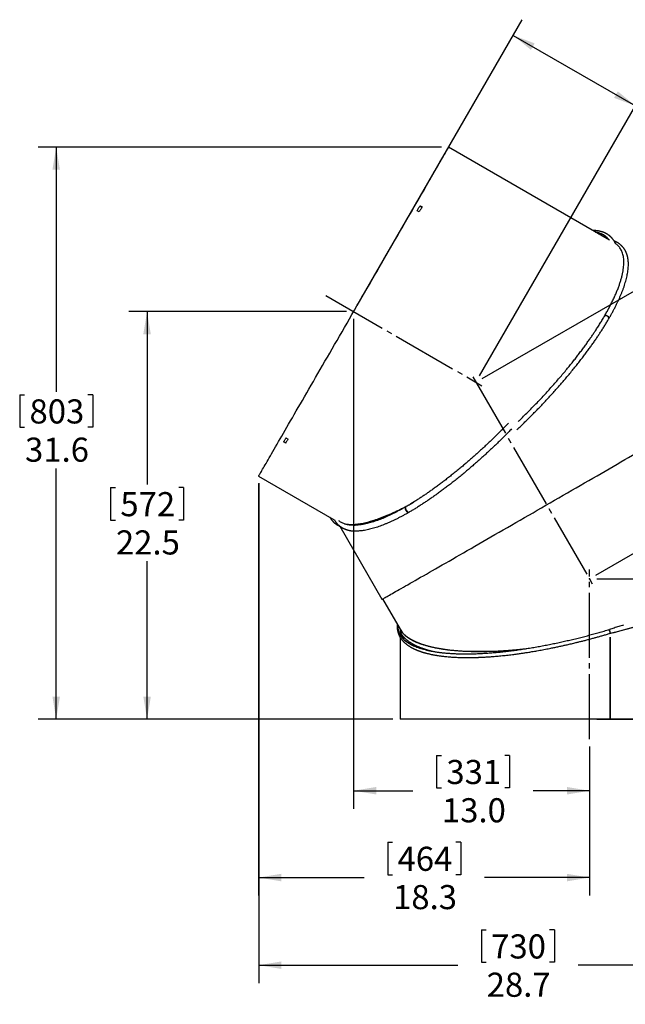
# Model space of a CAD drawing. Extents: x 1 to 203, y 0 to 2002336.
# Drawn here: x 103 to 128, y 33 to 73 of the extents above; entities that cross this region are included whole.
import ezdxf

# ---------------------------------------------------------------- set-up
doc = ezdxf.new("R2010")
doc.units = 0
doc.header["$LTSCALE"] = 6
doc.header["$MEASUREMENT"] = 0
doc.header["$PDSIZE"] = -1
doc.linetypes.add('SLD-CENTER', pattern=[0.75, 0.6, -0.05, 0.05, -0.05])
doc.linetypes.add('SLD-SOLID', pattern=[0])
doc.layers.get('0').update_dxf_attribs({"linetype": 'CONTINUOUS'})
doc.styles.add('SLDTEXTSTYLE1', font='GOTHIC.TTF', dxfattribs={"width": 0.913})
doc.dimstyles.new('SLDDIMSTYLE1', dxfattribs={"dimtxt": 1, "dimasz": 0.936, "dimexe": 0, "dimexo": 0.0625, "dimgap": 0.25, "dimtad": 0, "dimtih": 1, "dimtoh": 1, "dimdec": 1, "dimlfac": 1.333333, "dimrnd": 1e-09, "dimzin": 12, "dimtxsty": 'SLDTEXTSTYLE1', "dimsah": 1, "dimcen": 0.09, "dimazin": 3, "dimtfac": 1, "dimtdec": 1, "dimtofl": 0, "dimtmove": 0, "dimatfit": 3, "dimtolj": 1, "dimtzin": 12})
doc.dimstyles.new('SLDDIMSTYLE4', dxfattribs={"dimtxt": 1, "dimasz": 0.936, "dimexe": 0, "dimexo": 0.0625, "dimgap": 0.25, "dimtad": 0, "dimtih": 1, "dimtoh": 1, "dimdec": 1, "dimlfac": 1.333333, "dimrnd": 1e-09, "dimzin": 4, "dimtxsty": 'SLDTEXTSTYLE1', "dimsah": 1, "dimcen": 0.09, "dimazin": 3, "dimtfac": 1, "dimtdec": 1, "dimtofl": 0, "dimtmove": 0, "dimatfit": 3, "dimtolj": 1, "dimtzin": 12})

# ---------------------------------------------------------------- blocks, each defined once
blk = doc.blocks.new('*D23')
at = {"color": 7, "linetype": 'SLD-SOLID'}
for p, q in [((116.768, 61.49), (123.609, 73.34)), ((123.234, 72.69), (128.3, 69.765)), ((121.834, 58.565), (128.675, 70.415)), ((128.3, 69.765), (128.959, 69.384)), ((129.943, 69.411), (129.943, 68.062)), ((129.943, 69.411), (130.145, 69.411)), ((132.969, 69.411), (132.766, 69.411)), ((132.969, 69.411), (132.969, 68.062)), ((129.943, 68.062), (130.145, 68.062)), ((132.969, 68.062), (132.766, 68.062))]:
    blk.add_line(p, q, dxfattribs=at)
for points in [[(123.234, 72.69), (123.966, 72.087), (124.122, 72.357)], [(128.3, 69.765), (127.567, 70.368), (127.411, 70.098)]]:
    blk.add_solid(points, dxfattribs=at)
at = {"color": 7, "linetype": 'SLD-SOLID', "char_height": 1, "attachment_point": 1, "style": 'SLDTEXTSTYLE1'}
for s, insert in [('198', (130.348, 69.22)), ('7.8', (130.533, 67.633))]:
    blk.add_mtext(s, dxfattribs=dict(at, insert=insert))
blk = doc.blocks.new('*D24')
at = {"color": 7, "linetype": 'SLD-SOLID'}
for p, q in [((121.944, 58.456), (134.206, 65.535)), ((133.556, 65.16), (134.915, 62.806)), ((134.319, 62.687), (134.319, 61.338)), ((134.319, 62.687), (134.521, 62.687)), ((137.345, 62.687), (137.142, 62.687)), ((137.345, 62.687), (137.345, 61.338)), ((134.319, 61.338), (134.521, 61.338)), ((137.345, 61.338), (137.142, 61.338)), ((138.264, 57.006), (136.748, 59.632)), ((126.651, 50.301), (138.914, 57.381))]:
    blk.add_line(p, q, dxfattribs=at)
for points in [[(133.556, 65.16), (133.889, 64.272), (134.159, 64.428)], [(138.264, 57.006), (137.931, 57.894), (137.661, 57.738)]]:
    blk.add_solid(points, dxfattribs=at)
at = {"color": 7, "linetype": 'SLD-SOLID', "char_height": 1, "attachment_point": 1, "style": 'SLDTEXTSTYLE1'}
for s, insert in [('319', (134.724, 62.496)), ('12.6', (134.54, 60.909))]:
    blk.add_mtext(s, dxfattribs=dict(at, insert=insert))
blk = doc.blocks.new('*D25')
at = {"color": 7, "linetype": 'SLD-SOLID'}
for p, q in [((126.692, 50.151), (138.823, 50.151)), ((138.073, 50.151), (138.073, 44.335)), ((126.692, 44.335), (138.823, 44.335)), ((138.073, 41.9), (138.073, 44.335)), ((140.962, 43.369), (140.962, 42.019)), ((140.962, 43.369), (141.164, 43.369)), ((143.988, 43.369), (143.785, 43.369)), ((143.988, 43.369), (143.988, 42.019)), ((139.573, 41.9), (138.073, 41.9)), ((140.962, 42.019), (141.164, 42.019)), ((143.988, 42.019), (143.785, 42.019))]:
    blk.add_line(p, q, dxfattribs=at)
for points in [[(138.073, 50.151), (137.917, 49.215), (138.229, 49.215)], [(138.073, 44.335), (138.229, 45.271), (137.917, 45.271)]]:
    blk.add_solid(points, dxfattribs=at)
at = {"color": 7, "linetype": 'SLD-SOLID', "char_height": 1, "attachment_point": 1, "style": 'SLDTEXTSTYLE1'}
for s, insert in [('197', (141.367, 43.178)), ('7.8', (141.552, 41.59))]:
    blk.add_mtext(s, dxfattribs=dict(at, insert=insert))
blk = doc.blocks.new('*D26')
at = {"color": 7, "linetype": 'SLD-SOLID'}
for p, q in [((116.318, 61.231), (107.305, 61.231)), ((108.055, 61.231), (108.055, 54.058)), ((106.542, 53.939), (106.542, 52.59)), ((106.542, 53.939), (106.744, 53.939)), ((109.568, 53.939), (109.365, 53.939)), ((109.568, 53.939), (109.568, 52.59)), ((106.542, 52.59), (106.744, 52.59)), ((109.568, 52.59), (109.365, 52.59)), ((108.055, 44.335), (108.055, 50.883)), ((118.247, 44.335), (107.305, 44.335))]:
    blk.add_line(p, q, dxfattribs=at)
for points in [[(108.055, 61.231), (107.899, 60.295), (108.211, 60.295)], [(108.055, 44.335), (108.211, 45.271), (107.899, 45.271)]]:
    blk.add_solid(points, dxfattribs=at)
at = {"color": 7, "linetype": 'SLD-SOLID', "char_height": 1, "attachment_point": 1, "style": 'SLDTEXTSTYLE1'}
for s, insert in [('572', (106.947, 53.748)), ('22.5', (106.763, 52.161))]:
    blk.add_mtext(s, dxfattribs=dict(at, insert=insert))
blk = doc.blocks.new('*D27')
at = {"color": 7, "linetype": 'SLD-SOLID'}
for p, q in [((116.618, 60.931), (116.618, 40.613)), ((126.392, 43.202), (126.392, 40.613)), ((120.055, 42.831), (120.055, 41.482)), ((120.055, 42.831), (120.257, 42.831)), ((123.081, 42.831), (122.878, 42.831)), ((123.081, 42.831), (123.081, 41.482)), ((116.618, 41.363), (119.072, 41.363)), ((120.055, 41.482), (120.257, 41.482)), ((123.081, 41.482), (122.878, 41.482)), ((126.392, 41.363), (124.064, 41.363))]:
    blk.add_line(p, q, dxfattribs=at)
for points in [[(116.618, 41.363), (117.554, 41.207), (117.554, 41.519)], [(126.392, 41.363), (125.456, 41.519), (125.456, 41.207)]]:
    blk.add_solid(points, dxfattribs=at)
at = {"color": 7, "linetype": 'SLD-SOLID', "char_height": 1, "attachment_point": 1, "style": 'SLDTEXTSTYLE1'}
for s, insert in [('331', (120.46, 42.64)), ('13.0', (120.276, 41.053))]:
    blk.add_mtext(s, dxfattribs=dict(at, insert=insert))
blk = doc.blocks.new('*D28')
at = {"color": 7, "linetype": 'SLD-SOLID'}
for p, q in [((120.255, 68.051), (103.538, 68.051)), ((104.288, 68.051), (104.288, 57.904)), ((102.775, 57.785), (102.775, 56.436)), ((102.775, 57.785), (102.978, 57.785)), ((105.802, 57.785), (105.599, 57.785)), ((105.802, 57.785), (105.802, 56.436)), ((102.775, 56.436), (102.978, 56.436)), ((105.802, 56.436), (105.599, 56.436)), ((104.288, 44.335), (104.288, 54.729)), ((118.247, 44.335), (103.538, 44.335))]:
    blk.add_line(p, q, dxfattribs=at)
for points in [[(104.288, 68.051), (104.132, 67.115), (104.444, 67.115)], [(104.288, 44.335), (104.444, 45.271), (104.132, 45.271)]]:
    blk.add_solid(points, dxfattribs=at)
at = {"color": 7, "linetype": 'SLD-SOLID', "char_height": 1, "attachment_point": 1, "style": 'SLDTEXTSTYLE1'}
for s, insert in [('803', (103.181, 57.594)), ('31.6', (102.996, 56.007))]:
    blk.add_mtext(s, dxfattribs=dict(at, insert=insert))
blk = doc.blocks.new('*D29')
at = {"color": 7, "linetype": 'SLD-SOLID'}
for p, q in [((112.68, 54.111), (112.68, 37.012)), ((126.392, 43.202), (126.392, 37.012)), ((118.03, 39.231), (118.03, 37.882)), ((118.03, 39.231), (118.233, 39.231)), ((121.056, 39.231), (120.854, 39.231)), ((121.056, 39.231), (121.056, 37.882)), ((112.68, 37.762), (117.047, 37.762)), ((118.03, 37.882), (118.233, 37.882)), ((121.056, 37.882), (120.854, 37.882)), ((126.392, 37.762), (122.04, 37.762))]:
    blk.add_line(p, q, dxfattribs=at)
for points in [[(112.68, 37.762), (113.616, 37.606), (113.616, 37.918)], [(126.392, 37.762), (125.456, 37.918), (125.456, 37.606)]]:
    blk.add_solid(points, dxfattribs=at)
at = {"color": 7, "linetype": 'SLD-SOLID', "char_height": 1, "attachment_point": 1, "style": 'SLDTEXTSTYLE1'}
for s, insert in [('464', (118.436, 39.04)), ('18.3', (118.251, 37.452))]:
    blk.add_mtext(s, dxfattribs=dict(at, insert=insert))
blk = doc.blocks.new('*D30')
at = {"color": 7, "linetype": 'SLD-SOLID'}
for p, q in [((112.686, 54.121), (112.686, 33.379)), ((134.236, 44.035), (134.236, 33.379)), ((121.912, 35.597), (121.912, 34.248)), ((121.912, 35.597), (122.115, 35.597)), ((124.938, 35.597), (124.736, 35.597)), ((124.938, 35.597), (124.938, 34.248)), ((112.686, 34.129), (120.929, 34.129)), ((121.912, 34.248), (122.115, 34.248)), ((124.938, 34.248), (124.736, 34.248)), ((134.236, 34.129), (125.921, 34.129))]:
    blk.add_line(p, q, dxfattribs=at)
for points in [[(112.686, 34.129), (113.622, 33.973), (113.622, 34.285)], [(134.236, 34.129), (133.3, 34.285), (133.3, 33.973)]]:
    blk.add_solid(points, dxfattribs=at)
at = {"color": 7, "linetype": 'SLD-SOLID', "char_height": 1, "attachment_point": 1, "style": 'SLDTEXTSTYLE1'}
for s, insert in [('730', (122.317, 35.406)), ('28.7', (122.133, 33.818))]:
    blk.add_mtext(s, dxfattribs=dict(at, insert=insert))

msp = doc.modelspace()

# ---------------------------------------------------------------- linework, layer by layer
at = {"color": 7, "linetype": 'SLD-SOLID'}
for p, q in [((127.22, 64.202), (120.555, 68.051)), ((119.337, 65.37), (119.252, 65.419)), ((119.365, 65.614), (119.449, 65.566)), ((119.369, 65.621), (119.453, 65.572)), ((127.026, 61.066), (127.031, 61.063)), ((127.208, 60.961), (127.203, 60.962)), ((113.813, 55.998), (113.897, 55.949)), ((113.8, 55.78), (113.715, 55.829)), ((113.804, 55.788), (113.72, 55.836)), ((112.68, 54.411), (115.814, 52.601)), ((118.766, 53.121), (118.759, 53.127)), ((118.827, 52.946), (118.828, 52.947)), ((118.887, 52.906), (118.888, 52.908)), ((118.891, 52.899), (118.887, 52.906)), ((116.024, 52.543), (116.018, 52.548)), ((116.039, 52.332), (117.789, 49.302)), ((117.816, 49.315), (118.541, 48.059)), ((127.222, 48.053), (127.222, 48.048)), ((127.245, 47.89), (127.245, 47.887)), ((127.251, 47.888), (127.251, 47.893)), ((127.253, 47.888), (127.253, 47.896)), ((127.257, 47.893), (127.256, 47.897)), ((127.258, 47.894), (127.338, 47.918)), ((118.547, 47.721), (118.547, 44.335)), ((127.245, 47.733), (127.245, 44.335)), ((127.245, 47.676), (127.251, 47.677)), ((127.251, 44.335), (127.251, 47.716)), ((127.253, 44.335), (127.253, 47.734)), ((127.245, 44.335), (118.547, 44.335)), ((127.245, 44.335), (127.251, 44.335)), ((127.251, 44.335), (127.253, 44.335)), ((134.236, 44.335), (127.253, 44.335))]:
    msp.add_line(p, q, dxfattribs=at)
at = {"color": 7, "linetype": 'SLD-CENTER', "ltscale": 0.75}
for p, q in [((115.46, 61.899), (121.934, 58.161)), ((121.557, 58.524), (126.54, 49.894)), ((126.392, 43.502), (126.392, 50.538))]:
    msp.add_line(p, q, dxfattribs=at)
at = {"color": 7, "linetype": 'SLD-SOLID', "flags": 128}
for points in [[(112.68, 54.411), (112.68, 54.411), (112.682, 54.414), (112.686, 54.421), (112.693, 54.433), (112.703, 54.45), (112.715, 54.472), (112.73, 54.498), (112.748, 54.529), (112.769, 54.564), (112.792, 54.605), (112.818, 54.649), (112.846, 54.699), (112.877, 54.752), (112.911, 54.811), (112.947, 54.873), (112.986, 54.94), (113.027, 55.012), (113.071, 55.088), (113.117, 55.168), (113.165, 55.252), (113.216, 55.34), (113.27, 55.432), (113.325, 55.529), (113.383, 55.629), (113.443, 55.733), (113.506, 55.841), (113.57, 55.953), (113.637, 56.068), (113.706, 56.187), (113.776, 56.31), (113.849, 56.435), (113.923, 56.564), (114, 56.697), (114.078, 56.832), (114.158, 56.971), (114.24, 57.112), (114.323, 57.257), (114.408, 57.404), (114.494, 57.553), (114.582, 57.705), (114.671, 57.86), (114.762, 58.017), (114.854, 58.176), (114.947, 58.338), (115.041, 58.501), (115.137, 58.666), (115.233, 58.833), (115.331, 59.002), (115.429, 59.172), (115.528, 59.344), (115.628, 59.516), (115.728, 59.69), (115.829, 59.866), (115.931, 60.042), (116.033, 60.219), (116.136, 60.396), (116.239, 60.574), (116.342, 60.753), (116.445, 60.932), (116.549, 61.111), (116.652, 61.29), (116.756, 61.47), (116.859, 61.649), (116.962, 61.828), (117.065, 62.006), (117.168, 62.184), (117.27, 62.361), (117.372, 62.537), (117.473, 62.713), (117.574, 62.887), (117.674, 63.06), (117.773, 63.232), (117.872, 63.403), (117.97, 63.572), (118.066, 63.74), (118.162, 63.906), (118.257, 64.07), (118.35, 64.232), (118.442, 64.391), (118.534, 64.549), (118.623, 64.705), (118.712, 64.858), (118.799, 65.008), (118.884, 65.156), (118.968, 65.301), (119.05, 65.444), (119.131, 65.583), (119.209, 65.72), (119.286, 65.853), (119.362, 65.983), (119.435, 66.11), (119.506, 66.234), (119.576, 66.354), (119.643, 66.47), (119.708, 66.583), (119.771, 66.693), (119.832, 66.798), (119.891, 66.9), (119.947, 66.997), (120.001, 67.091), (120.053, 67.181), (120.102, 67.266), (120.149, 67.348), (120.194, 67.425), (120.236, 67.498), (120.275, 67.566), (120.312, 67.63), (120.347, 67.69), (120.379, 67.745), (120.408, 67.796), (120.435, 67.842), (120.459, 67.884), (120.48, 67.921), (120.499, 67.954), (120.515, 67.981), (120.529, 68.004), (120.539, 68.023), (120.547, 68.037), (120.552, 68.046), (120.555, 68.05), (120.555, 68.051)], [(119.252, 65.419), (119.267, 65.445), (119.282, 65.47), (119.296, 65.495), (119.311, 65.521), (119.325, 65.546), (119.34, 65.571), (119.354, 65.596), (119.369, 65.621)], [(119.453, 65.572), (119.439, 65.547), (119.424, 65.522), (119.41, 65.497), (119.395, 65.472), (119.381, 65.447), (119.366, 65.421), (119.351, 65.396), (119.337, 65.37)], [(117.789, 49.302), (117.79, 49.302), (117.795, 49.305), (117.805, 49.31), (117.82, 49.318), (117.84, 49.328), (117.864, 49.342), (117.893, 49.358), (117.926, 49.376), (117.964, 49.398), (118.007, 49.422), (118.054, 49.449), (118.106, 49.478), (118.162, 49.51), (118.223, 49.544), (118.288, 49.581), (118.358, 49.621), (118.432, 49.663), (118.51, 49.707), (118.592, 49.754), (118.679, 49.804), (118.769, 49.855), (118.864, 49.909), (118.962, 49.966), (119.065, 50.024), (119.171, 50.085), (119.281, 50.148), (119.395, 50.214), (119.512, 50.281), (119.633, 50.35), (119.757, 50.421), (119.885, 50.495), (120.016, 50.57), (120.15, 50.647), (120.287, 50.726), (120.427, 50.806), (120.571, 50.888), (120.716, 50.972), (120.865, 51.058), (121.016, 51.144), (121.17, 51.233), (121.326, 51.323), (121.484, 51.414), (121.644, 51.506), (121.807, 51.599), (121.971, 51.694), (122.137, 51.79), (122.305, 51.887), (122.475, 51.984), (122.646, 52.083), (122.818, 52.182), (122.992, 52.282), (123.166, 52.383), (123.342, 52.484), (123.519, 52.586), (123.696, 52.688), (123.874, 52.791), (124.052, 52.894), (124.231, 52.997), (124.41, 53.1), (124.589, 53.204), (124.769, 53.307), (124.948, 53.411), (125.127, 53.514), (125.305, 53.617), (125.483, 53.72), (125.661, 53.823), (125.838, 53.925), (126.013, 54.027), (126.188, 54.128), (126.362, 54.228), (126.535, 54.328), (126.706, 54.427), (126.876, 54.525), (127.044, 54.623), (127.211, 54.719), (127.376, 54.814), (127.538, 54.909), (127.699, 55.002), (127.858, 55.094), (128.014, 55.185), (128.169, 55.274), (128.32, 55.362), (128.469, 55.448), (128.616, 55.533), (128.759, 55.616), (128.9, 55.698), (129.038, 55.778), (129.173, 55.856), (129.304, 55.933), (129.433, 56.007), (129.558, 56.08), (129.679, 56.151), (129.798, 56.219), (129.912, 56.286), (130.023, 56.35), (130.13, 56.413), (130.233, 56.473), (130.333, 56.531), (130.428, 56.587), (130.52, 56.64), (130.607, 56.691), (130.69, 56.739), (130.769, 56.786), (130.844, 56.829), (130.915, 56.871), (130.981, 56.909), (131.042, 56.946), (131.1, 56.979), (131.152, 57.01), (131.201, 57.039), (131.244, 57.065), (131.283, 57.088), (131.318, 57.108), (131.348, 57.126), (131.373, 57.141), (131.393, 57.154), (131.409, 57.164), (131.42, 57.171), (131.427, 57.175), (131.429, 57.177)], [(113.715, 55.829), (113.727, 55.85), (113.739, 55.871), (113.751, 55.891), (113.764, 55.913), (113.776, 55.934), (113.788, 55.955), (113.8, 55.977), (113.813, 55.998)], [(113.897, 55.949), (113.885, 55.928), (113.873, 55.906), (113.86, 55.885), (113.848, 55.864), (113.836, 55.843), (113.824, 55.822), (113.812, 55.801), (113.8, 55.78)], [(127.257, 47.893), (127.258, 47.894), (127.259, 47.897), (127.26, 47.902), (127.259, 47.909), (127.258, 47.918), (127.256, 47.93), (127.253, 47.942), (127.25, 47.957), (127.246, 47.972), (127.242, 47.988), (127.238, 48.004), (127.233, 48.021), (127.227, 48.037), (127.222, 48.053)]]:
    msp.add_lwpolyline(points, dxfattribs=at)
at = {"color": 7, "linetype": 'SLD-SOLID'}
for centre, radius, start, end in [((127.055, 60.906), 0.158, 18.4382, 101.526), ((127.058, 60.911), 0.158, 18.4155, 101.5831), ((118.946, 53.083), 0.192, 166.8109, 253.1883), ((118.956, 53.089), 0.192, 166.9277, 253.1404), ((118.955, 53.088), 0.192, 181.7077, 238.519), ((126.735, 47.856), 0.517, 4.1003, 22.1525), ((126.752, 47.863), 0.505, 5.3303, 21.563)]:
    msp.add_arc(centre, radius, start, end, dxfattribs=at)
for centre, major_axis, ratio, start_param, end_param in [((121.684, 58.306), (5.621, 5.933), 0.29379, 0.157061, 0.222928), ((121.684, 58.306), (5.629, 5.941), 0.29379, 3.917183, 3.917748), ((126.392, 50.151), (7.929, 1.897), 0.29379, 4.750694, 6.31476), ((126.392, 50.151), (7.929, 1.897), 0.29379, 3.22866, 4.321988), ((126.392, 50.151), (7.799, 2.29), 0.294295, 3.07409, 3.244869)]:
    msp.add_ellipse(centre, major_axis=major_axis, ratio=ratio, start_param=start_param, end_param=end_param, dxfattribs=at)
for points, knots in [([(127.475, 64.05), (127.474, 64.053), (127.469, 64.063), (127.46, 64.082), (127.449, 64.104), (127.437, 64.126), (127.426, 64.145), (127.413, 64.166), (127.398, 64.189), (127.381, 64.214), (127.362, 64.239), (127.345, 64.26), (127.33, 64.277), (127.319, 64.29), (127.307, 64.302), (127.297, 64.312), (127.288, 64.322), (127.278, 64.331), (127.267, 64.342), (127.254, 64.353), (127.239, 64.366), (127.224, 64.379), (127.208, 64.391), (127.191, 64.404), (127.173, 64.417), (127.154, 64.429), (127.136, 64.441), (127.117, 64.452), (127.098, 64.463), (127.078, 64.474), (127.057, 64.484), (127.036, 64.494), (127.015, 64.503), (126.993, 64.513), (126.969, 64.522), (126.944, 64.531), (126.919, 64.539), (126.894, 64.546), (126.871, 64.553), (126.851, 64.558), (126.832, 64.562), (126.814, 64.566), (126.795, 64.57), (126.777, 64.574), (126.759, 64.577), (126.739, 64.58), (126.717, 64.583), (126.692, 64.586), (126.665, 64.589), (126.638, 64.592), (126.612, 64.593), (126.587, 64.595), (126.563, 64.596), (126.547, 64.596), (126.539, 64.596), (126.538, 64.596)], [0, 0, 0, 0, 0.009416, 0.030774, 0.054389, 0.076806, 0.097166, 0.116175, 0.142915, 0.170477, 0.198879, 0.228698, 0.244807, 0.261147, 0.276216, 0.289728, 0.301693, 0.313385, 0.326741, 0.343362, 0.361168, 0.379433, 0.398152, 0.416648, 0.438292, 0.457798, 0.476914, 0.496496, 0.516544, 0.537057, 0.55773, 0.578154, 0.598404, 0.61958, 0.642031, 0.665692, 0.688636, 0.70984, 0.731107, 0.749119, 0.763909, 0.779293, 0.796248, 0.810093, 0.824835, 0.841178, 0.859468, 0.879677, 0.901774, 0.923565, 0.943963, 0.962829, 0.980783, 0.998702, 1, 1, 1, 1]), ([(126.629, 64.544), (126.635, 64.543), (126.67, 64.539), (126.73, 64.525), (126.805, 64.503), (126.874, 64.476), (126.938, 64.444), (126.998, 64.407), (127.054, 64.365), (127.106, 64.317), (127.147, 64.271), (127.169, 64.239), (127.177, 64.227)], [0, 0, 0, 0, 0.024786, 0.13977, 0.256881, 0.364982, 0.474845, 0.586445, 0.699767, 0.814798, 0.929435, 1, 1, 1, 1]), ([(126.649, 64.532), (126.651, 64.532), (126.682, 64.528), (126.738, 64.515), (126.813, 64.493), (126.882, 64.466), (126.946, 64.434), (127.006, 64.397), (127.062, 64.355), (127.113, 64.306), (127.146, 64.272), (127.16, 64.252), (127.16, 64.252)], [0, 0, 0, 0, 0.00899, 0.134619, 0.262573, 0.380682, 0.500716, 0.62265, 0.746463, 0.872145, 0.997396, 1, 1, 1, 1]), ([(126.772, 64.461), (126.774, 64.461), (126.806, 64.459), (126.865, 64.449), (126.921, 64.44), (126.947, 64.432), (126.948, 64.432)], [0, 0, 0, 0, 0.037391, 0.509513, 0.990355, 1, 1, 1, 1]), ([(127.998, 63.359), (127.997, 63.365), (127.995, 63.379), (127.992, 63.4), (127.989, 63.423), (127.984, 63.448), (127.979, 63.475), (127.974, 63.501), (127.968, 63.525), (127.963, 63.546), (127.957, 63.566), (127.952, 63.583), (127.947, 63.598), (127.943, 63.611), (127.939, 63.621), (127.937, 63.63), (127.934, 63.637), (127.931, 63.644), (127.928, 63.653), (127.923, 63.664), (127.918, 63.677), (127.912, 63.691), (127.906, 63.706), (127.899, 63.72), (127.892, 63.734), (127.886, 63.746), (127.879, 63.76), (127.871, 63.774), (127.862, 63.789), (127.854, 63.803), (127.846, 63.816), (127.838, 63.828), (127.83, 63.84), (127.821, 63.852), (127.811, 63.866), (127.799, 63.882), (127.786, 63.899), (127.77, 63.917), (127.754, 63.935), (127.737, 63.953), (127.718, 63.972), (127.696, 63.992), (127.671, 64.013), (127.647, 64.032), (127.623, 64.05), (127.599, 64.066), (127.579, 64.079), (127.562, 64.09), (127.549, 64.097), (127.536, 64.104), (127.523, 64.111), (127.51, 64.118), (127.496, 64.125), (127.483, 64.131), (127.467, 64.138), (127.449, 64.146), (127.433, 64.153), (127.422, 64.157), (127.418, 64.159)], [0, 0, 0, 0, 0.014226, 0.030833, 0.049855, 0.071325, 0.095281, 0.121763, 0.144183, 0.165504, 0.184918, 0.2024, 0.217927, 0.231481, 0.241513, 0.250072, 0.25715, 0.26399, 0.273058, 0.284432, 0.298129, 0.312742, 0.328678, 0.343876, 0.358179, 0.37158, 0.38407, 0.403243, 0.419819, 0.435175, 0.449757, 0.463558, 0.477299, 0.492577, 0.50946, 0.528917, 0.550424, 0.574046, 0.599684, 0.624144, 0.646141, 0.680297, 0.713377, 0.744294, 0.773072, 0.801736, 0.830255, 0.845116, 0.859828, 0.874388, 0.888795, 0.903477, 0.916725, 0.931703, 0.948422, 0.966894, 0.9867, 1, 1, 1, 1]), ([(127.27, 61.514), (127.284, 61.542), (127.312, 61.598), (127.352, 61.68), (127.391, 61.761), (127.428, 61.842), (127.464, 61.922), (127.498, 62.002), (127.531, 62.08), (127.562, 62.157), (127.591, 62.232), (127.618, 62.307), (127.643, 62.38), (127.667, 62.452), (127.689, 62.523), (127.709, 62.592), (127.728, 62.66), (127.745, 62.727), (127.76, 62.793), (127.777, 62.879), (127.795, 62.983), (127.809, 63.102), (127.817, 63.215), (127.817, 63.322), (127.811, 63.424), (127.798, 63.519), (127.778, 63.609), (127.752, 63.693), (127.719, 63.77), (127.679, 63.842), (127.633, 63.907), (127.58, 63.966), (127.528, 64.015), (127.49, 64.041), (127.474, 64.052)], [0, 0, 0, 0, 0.021786, 0.043573, 0.065388, 0.087203, 0.109302, 0.1314, 0.153528, 0.175656, 0.197638, 0.21962, 0.241631, 0.263642, 0.285624, 0.307606, 0.329617, 0.351627, 0.373723, 0.395819, 0.440066, 0.484028, 0.52799, 0.572005, 0.615967, 0.65998, 0.703942, 0.747954, 0.791915, 0.835925, 0.880082, 0.924287, 0.968248, 1, 1, 1, 1]), ([(127.208, 60.961), (127.23, 61.001), (127.276, 61.081), (127.342, 61.201), (127.407, 61.322), (127.47, 61.444), (127.531, 61.567), (127.59, 61.69), (127.644, 61.811), (127.694, 61.928), (127.741, 62.041), (127.784, 62.155), (127.825, 62.268), (127.862, 62.381), (127.896, 62.493), (127.925, 62.604), (127.951, 62.714), (127.972, 62.822), (127.989, 62.928), (128, 63.033), (128.006, 63.133), (128.007, 63.228), (128.004, 63.304), (127.998, 63.347), (127.997, 63.361)], [0, 0, 0, 0, 0.039594, 0.080083, 0.121488, 0.163834, 0.20715, 0.251469, 0.296816, 0.339302, 0.38268, 0.42697, 0.472194, 0.518377, 0.565542, 0.613697, 0.662854, 0.713029, 0.764243, 0.816521, 0.869882, 0.921186, 0.973453, 1, 1, 1, 1]), ([(127.026, 61.066), (127.055, 61.117), (127.113, 61.219), (127.194, 61.368), (127.245, 61.466), (127.27, 61.514)], [0, 0, 0, 0, 0.334745, 0.668062, 1, 1, 1, 1]), ([(123.387, 56.338), (123.43, 56.379), (123.528, 56.472), (123.678, 56.617), (123.837, 56.773), (123.992, 56.927), (124.144, 57.081), (124.297, 57.238), (124.45, 57.398), (124.603, 57.561), (124.752, 57.722), (124.897, 57.88), (125.037, 58.036), (125.171, 58.189), (125.301, 58.338), (125.426, 58.485), (125.555, 58.639), (125.686, 58.798), (125.82, 58.964), (125.947, 59.125), (126.07, 59.283), (126.187, 59.436), (126.299, 59.586), (126.405, 59.733), (126.507, 59.875), (126.604, 60.013), (126.696, 60.148), (126.784, 60.279), (126.872, 60.413), (126.96, 60.55), (127.047, 60.69), (127.128, 60.825), (127.179, 60.913), (127.205, 60.956)], [0, 0, 0, 0, 0.027877, 0.062838, 0.097324, 0.131329, 0.16485, 0.197879, 0.233269, 0.268081, 0.302322, 0.335998, 0.369113, 0.401093, 0.432533, 0.463434, 0.493805, 0.529287, 0.564048, 0.598102, 0.631455, 0.664115, 0.696095, 0.727415, 0.75809, 0.788134, 0.817557, 0.846369, 0.874581, 0.907086, 0.938809, 0.969774, 1, 1, 1, 1]), ([(126.739, 60.595), (126.772, 60.647), (126.838, 60.752), (126.933, 60.908), (126.993, 61.01), (127.023, 61.061)], [0, 0, 0, 0, 0.33193, 0.665247, 1, 1, 1, 1]), ([(123.443, 56.68), (123.457, 56.693), (123.53, 56.763), (123.66, 56.891), (123.834, 57.063), (124.005, 57.237), (124.176, 57.412), (124.344, 57.589), (124.511, 57.767), (124.675, 57.946), (124.836, 58.125), (124.995, 58.305), (125.151, 58.485), (125.305, 58.666), (125.447, 58.837), (125.58, 58.999), (125.703, 59.153), (125.823, 59.306), (125.941, 59.459), (126.056, 59.611), (126.168, 59.762), (126.277, 59.912), (126.377, 60.055), (126.471, 60.19), (126.557, 60.317), (126.647, 60.452), (126.706, 60.544), (126.739, 60.595)], [0, 0, 0, 0, 0.010802, 0.055885, 0.101008, 0.14609, 0.191215, 0.236467, 0.281763, 0.326846, 0.371973, 0.417056, 0.462185, 0.507268, 0.552397, 0.590819, 0.62927, 0.667811, 0.706382, 0.744803, 0.783255, 0.821677, 0.86013, 0.893279, 0.926448, 0.959598, 1, 1, 1, 1]), ([(123.035, 56.607), (123.022, 56.594), (122.959, 56.529), (122.846, 56.413), (122.694, 56.261), (122.544, 56.113), (122.39, 55.963), (122.234, 55.813), (122.075, 55.663), (121.918, 55.518), (121.763, 55.377), (121.611, 55.24), (121.462, 55.109), (121.316, 54.983), (121.172, 54.86), (121.023, 54.735), (120.867, 54.607), (120.706, 54.477), (120.549, 54.352), (120.396, 54.233), (120.246, 54.119), (120.1, 54.011), (119.958, 53.907), (119.82, 53.808), (119.685, 53.714), (119.554, 53.625), (119.427, 53.54), (119.297, 53.454), (119.163, 53.369), (119.027, 53.285), (118.896, 53.206), (118.811, 53.157), (118.769, 53.132)], [0, 0, 0, 0, 0.009111, 0.045628, 0.081632, 0.117118, 0.15208, 0.189536, 0.226373, 0.262603, 0.29823, 0.333259, 0.367083, 0.400333, 0.433009, 0.465121, 0.502633, 0.53938, 0.575375, 0.610628, 0.645144, 0.678939, 0.712033, 0.744442, 0.776184, 0.807269, 0.837708, 0.867516, 0.901861, 0.935378, 0.968085, 1, 1, 1, 1]), ([(123.164, 56.365), (123.119, 56.32), (123.025, 56.223), (122.879, 56.076), (122.726, 55.925), (122.571, 55.774), (122.412, 55.622), (122.251, 55.471), (122.092, 55.323), (121.935, 55.18), (121.781, 55.042), (121.63, 54.909), (121.482, 54.781), (121.337, 54.657), (121.185, 54.53), (121.028, 54.4), (120.865, 54.268), (120.705, 54.142), (120.55, 54.021), (120.398, 53.906), (120.25, 53.796), (120.106, 53.69), (119.966, 53.59), (119.829, 53.495), (119.697, 53.404), (119.568, 53.318), (119.435, 53.232), (119.3, 53.145), (119.162, 53.06), (119.029, 52.98), (118.943, 52.93), (118.901, 52.905)], [0, 0, 0, 0, 0.031822, 0.068315, 0.104286, 0.139728, 0.177702, 0.215053, 0.251789, 0.287918, 0.323443, 0.357748, 0.391473, 0.424618, 0.457195, 0.49525, 0.532532, 0.569053, 0.604822, 0.639846, 0.674141, 0.707725, 0.740618, 0.772832, 0.804381, 0.835275, 0.865527, 0.900382, 0.934398, 0.967597, 1, 1, 1, 1]), ([(118.759, 53.127), (118.721, 53.105), (118.643, 53.06), (118.527, 52.997), (118.409, 52.934), (118.291, 52.874), (118.172, 52.815), (118.053, 52.759), (117.937, 52.707), (117.823, 52.659), (117.714, 52.615), (117.604, 52.573), (117.494, 52.535), (117.385, 52.5), (117.277, 52.468), (117.17, 52.441), (117.064, 52.417), (116.96, 52.398), (116.857, 52.383), (116.757, 52.373), (116.661, 52.369), (116.569, 52.37), (116.482, 52.376), (116.397, 52.387), (116.316, 52.405), (116.241, 52.427), (116.172, 52.454), (116.109, 52.486), (116.054, 52.519), (116.023, 52.544), (116.01, 52.554)], [0, 0, 0, 0, 0.029734, 0.060152, 0.091265, 0.123089, 0.155641, 0.188944, 0.223018, 0.254942, 0.287539, 0.320823, 0.354811, 0.389525, 0.42498, 0.461181, 0.498139, 0.535866, 0.574377, 0.613695, 0.653831, 0.692426, 0.73175, 0.77181, 0.812613, 0.854171, 0.892531, 0.931517, 0.971119, 1, 1, 1, 1]), ([(116.234, 52.431), (116.255, 52.427), (116.303, 52.419), (116.385, 52.411), (116.479, 52.407), (116.577, 52.408), (116.679, 52.414), (116.785, 52.425), (116.895, 52.441), (117.009, 52.462), (117.127, 52.488), (117.249, 52.519), (117.374, 52.554), (117.502, 52.595), (117.634, 52.639), (117.769, 52.689), (117.907, 52.743), (118.048, 52.802), (118.192, 52.865), (118.339, 52.933), (118.489, 53.005), (118.641, 53.081), (118.796, 53.162), (118.947, 53.244), (119.047, 53.3), (119.094, 53.327)], [0, 0, 0, 0, 0.0319497, 0.076273, 0.1206315, 0.1648128, 0.2090282, 0.2532095, 0.297424, 0.3416052, 0.3858191, 0.4301309, 0.4744752, 0.5186562, 0.5628691, 0.6070501, 0.6512626, 0.6954435, 0.7396557, 0.7839619, 0.8282993, 0.8724803, 0.9166923, 0.9609978, 1, 1, 1, 1]), ([(115.634, 52.705), (115.635, 52.704), (115.639, 52.697), (115.647, 52.683), (115.659, 52.662), (115.672, 52.642), (115.685, 52.623), (115.697, 52.605), (115.709, 52.589), (115.721, 52.574), (115.734, 52.56), (115.746, 52.545), (115.759, 52.531), (115.775, 52.514), (115.792, 52.497), (115.81, 52.48), (115.827, 52.466), (115.843, 52.453), (115.859, 52.44), (115.877, 52.426), (115.898, 52.411), (115.927, 52.392), (115.964, 52.37), (116, 52.351), (116.026, 52.338), (116.039, 52.332), (116.045, 52.329), (116.045, 52.329)], [0, 0, 0, 0, 0.004324, 0.043839, 0.086872, 0.129042, 0.169511, 0.208525, 0.243535, 0.277837, 0.311433, 0.344316, 0.378503, 0.416021, 0.465431, 0.510334, 0.548007, 0.583199, 0.62035, 0.660744, 0.7054, 0.754369, 0.84426, 0.932046, 0.965932, 0.99818, 1, 1, 1, 1]), ([(118.891, 52.899), (118.852, 52.877), (118.773, 52.832), (118.655, 52.767), (118.536, 52.704), (118.416, 52.643), (118.295, 52.584), (118.174, 52.527), (118.056, 52.474), (117.942, 52.425), (117.83, 52.38), (117.719, 52.338), (117.608, 52.3), (117.498, 52.264), (117.388, 52.232), (117.279, 52.204), (117.172, 52.18), (117.066, 52.16), (116.962, 52.145), (116.861, 52.136), (116.763, 52.131), (116.681, 52.131), (116.634, 52.135), (116.615, 52.137)], [0, 0, 0, 0, 0.041467, 0.083877, 0.127251, 0.171613, 0.216991, 0.263417, 0.310919, 0.355424, 0.400865, 0.447261, 0.494638, 0.543022, 0.592435, 0.642888, 0.694392, 0.746964, 0.800626, 0.855407, 0.911325, 0.96509, 1, 1, 1, 1]), ([(115.814, 52.601), (115.817, 52.597), (115.822, 52.586), (115.832, 52.57), (115.843, 52.553), (115.855, 52.535), (115.869, 52.515), (115.885, 52.494), (115.902, 52.473), (115.919, 52.453), (115.935, 52.434), (115.951, 52.417), (115.966, 52.402), (115.983, 52.387), (116.001, 52.371), (116.02, 52.354), (116.04, 52.338), (116.061, 52.323), (116.081, 52.309), (116.102, 52.295), (116.121, 52.284), (116.137, 52.274), (116.152, 52.266), (116.168, 52.257), (116.186, 52.248), (116.203, 52.239), (116.224, 52.229), (116.247, 52.22), (116.272, 52.21), (116.295, 52.201), (116.316, 52.194), (116.336, 52.188), (116.356, 52.182), (116.378, 52.175), (116.402, 52.169), (116.425, 52.164), (116.448, 52.159), (116.471, 52.155), (116.495, 52.15), (116.52, 52.147), (116.549, 52.143), (116.582, 52.139), (116.607, 52.137), (116.62, 52.136)], [0, 0, 0, 0, 0.017638, 0.038089, 0.05917, 0.081974, 0.108288, 0.137989, 0.166371, 0.194933, 0.221833, 0.246674, 0.269496, 0.291052, 0.319526, 0.346629, 0.373904, 0.40121, 0.428185, 0.454491, 0.480672, 0.496398, 0.514315, 0.5344, 0.555466, 0.57619, 0.596477, 0.626328, 0.653567, 0.678362, 0.700648, 0.721158, 0.741611, 0.76438, 0.788645, 0.812641, 0.836399, 0.859139, 0.883194, 0.908547, 0.936104, 0.966608, 1, 1, 1, 1]), ([(127.158, 47.865), (127.199, 47.875), (127.302, 47.9), (127.466, 47.943), (127.66, 47.994), (127.861, 48.048), (128.068, 48.106), (128.27, 48.164), (128.466, 48.222), (128.656, 48.281), (128.847, 48.34), (129.037, 48.402), (129.226, 48.464), (129.41, 48.527), (129.587, 48.588), (129.758, 48.65), (129.922, 48.71), (130.08, 48.769), (130.233, 48.828), (130.39, 48.889), (130.549, 48.953), (130.711, 49.02), (130.867, 49.086), (131.016, 49.15), (131.159, 49.214), (131.304, 49.28), (131.451, 49.349), (131.6, 49.42), (131.741, 49.489), (131.875, 49.557), (132.001, 49.622), (132.12, 49.685), (132.232, 49.747), (132.339, 49.806), (132.443, 49.866), (132.548, 49.928), (132.655, 49.993), (132.763, 50.06), (132.871, 50.129), (132.979, 50.201), (133.079, 50.269), (133.17, 50.334), (133.254, 50.396), (133.337, 50.458), (133.419, 50.523), (133.499, 50.589), (133.578, 50.656), (133.656, 50.726), (133.731, 50.796), (133.805, 50.868), (133.875, 50.942), (133.942, 51.017), (134.005, 51.092), (134.062, 51.167), (134.115, 51.241), (134.163, 51.317), (134.206, 51.394), (134.243, 51.468), (134.274, 51.542), (134.299, 51.614), (134.318, 51.686), (134.329, 51.738), (134.331, 51.765), (134.332, 51.769)], [0, 0, 0, 0, 0.0110858, 0.0280188, 0.0446279, 0.06398, 0.0828758, 0.1013233, 0.1193394, 0.1369403, 0.1541404, 0.172423, 0.1902624, 0.2076735, 0.2246697, 0.2412631, 0.2571783, 0.2727244, 0.287911, 0.3027468, 0.3199616, 0.3367015, 0.3529766, 0.3688029, 0.3841967, 0.3991733, 0.4166137, 0.4334966, 0.4498487, 0.4656954, 0.4810603, 0.4956985, 0.5098918, 0.5236405, 0.5369436, 0.5513051, 0.5661855, 0.581584, 0.5975012, 0.613945, 0.6309397, 0.644698, 0.6588291, 0.6733482, 0.6882688, 0.7036045, 0.7193705, 0.7355832, 0.7522585, 0.769407, 0.7870399, 0.8051701, 0.8238126, 0.8418737, 0.860418, 0.8794608, 0.8990197, 0.9191144, 0.9378238, 0.9570088, 0.9766882, 0.9968832, 1, 1, 1, 1]), ([(118.427, 48.258), (118.426, 48.254), (118.425, 48.241), (118.423, 48.218), (118.422, 48.187), (118.422, 48.153), (118.423, 48.123), (118.425, 48.096), (118.427, 48.074), (118.429, 48.055), (118.431, 48.037), (118.434, 48.021), (118.436, 48.007), (118.439, 47.994), (118.442, 47.978), (118.446, 47.961), (118.451, 47.943), (118.456, 47.925), (118.461, 47.907), (118.467, 47.889), (118.474, 47.87), (118.481, 47.851), (118.49, 47.831), (118.499, 47.81), (118.509, 47.789), (118.52, 47.768), (118.532, 47.747), (118.544, 47.725), (118.556, 47.706), (118.568, 47.688), (118.581, 47.669), (118.595, 47.65), (118.61, 47.631), (118.625, 47.612), (118.639, 47.595), (118.654, 47.579), (118.669, 47.563), (118.684, 47.547), (118.701, 47.53), (118.72, 47.512), (118.741, 47.493), (118.763, 47.473), (118.787, 47.454), (118.81, 47.436), (118.83, 47.42), (118.849, 47.407), (118.866, 47.395), (118.884, 47.382), (118.905, 47.368), (118.928, 47.354), (118.952, 47.339), (118.977, 47.324), (119.002, 47.309), (119.028, 47.295), (119.054, 47.281), (119.078, 47.269), (119.1, 47.258), (119.12, 47.248), (119.139, 47.24), (119.159, 47.23), (119.183, 47.22), (119.21, 47.208), (119.239, 47.196), (119.268, 47.184), (119.297, 47.173), (119.327, 47.161), (119.358, 47.15), (119.39, 47.139), (119.418, 47.13), (119.442, 47.122), (119.461, 47.116), (119.476, 47.111), (119.489, 47.107), (119.499, 47.104), (119.511, 47.101), (119.526, 47.096), (119.547, 47.09), (119.574, 47.082), (119.607, 47.073), (119.649, 47.062), (119.699, 47.05), (119.755, 47.037), (119.808, 47.025), (119.858, 47.014), (119.902, 47.006), (119.942, 46.998), (119.977, 46.992), (120.011, 46.986), (120.047, 46.98), (120.085, 46.974), (120.133, 46.966), (120.192, 46.958), (120.264, 46.948), (120.344, 46.938), (120.433, 46.929), (120.528, 46.92), (120.627, 46.912), (120.728, 46.905), (120.83, 46.899), (120.935, 46.894), (121.041, 46.891), (121.138, 46.888), (121.226, 46.887), (121.303, 46.887), (121.377, 46.887), (121.448, 46.887), (121.512, 46.888), (121.571, 46.889), (121.623, 46.89), (121.67, 46.891), (121.707, 46.893), (121.736, 46.893), (121.758, 46.894), (121.779, 46.895), (121.804, 46.896), (121.834, 46.897), (121.869, 46.899), (121.91, 46.9), (121.956, 46.903), (122.012, 46.905), (122.076, 46.909), (122.147, 46.913), (122.22, 46.918), (122.294, 46.923), (122.368, 46.929), (122.492, 46.938), (122.667, 46.954), (122.861, 46.974), (123.019, 46.991), (123.136, 47.005), (123.248, 47.019), (123.35, 47.033), (123.444, 47.045), (123.53, 47.058), (123.609, 47.069), (123.682, 47.08), (123.755, 47.091), (123.832, 47.103), (123.918, 47.117), (124.01, 47.132), (124.111, 47.149), (124.219, 47.168), (124.332, 47.188), (124.448, 47.209), (124.564, 47.231), (124.678, 47.253), (124.782, 47.273), (124.877, 47.292), (124.962, 47.31), (125.044, 47.327), (125.124, 47.344), (125.203, 47.361), (125.278, 47.378), (125.351, 47.394), (125.426, 47.411), (125.508, 47.43), (125.596, 47.45), (125.691, 47.473), (125.8, 47.499), (125.924, 47.529), (126.063, 47.564), (126.211, 47.601), (126.366, 47.642), (126.517, 47.682), (126.663, 47.722), (126.803, 47.762), (126.948, 47.803), (127.098, 47.847), (127.2, 47.877), (127.251, 47.893)], [0, 0, 0, 0, 0.002117, 0.008107, 0.014572, 0.021542, 0.029019, 0.034011, 0.038649, 0.042917, 0.046795, 0.050166, 0.053037, 0.055872, 0.059219, 0.063078, 0.067333, 0.071408, 0.075226, 0.079393, 0.083505, 0.087852, 0.0924, 0.09755, 0.102309, 0.107279, 0.112644, 0.117874, 0.122772, 0.127034, 0.131664, 0.136663, 0.141772, 0.146587, 0.151103, 0.155357, 0.159847, 0.164164, 0.168744, 0.173762, 0.179177, 0.185234, 0.191051, 0.196591, 0.201681, 0.205345, 0.209036, 0.213104, 0.21755, 0.222471, 0.227523, 0.23257, 0.237611, 0.242647, 0.247645, 0.252236, 0.256236, 0.259739, 0.262887, 0.266396, 0.270571, 0.275255, 0.28039, 0.285084, 0.289841, 0.294661, 0.299545, 0.304492, 0.30936, 0.312643, 0.315428, 0.317716, 0.319507, 0.32088, 0.32247, 0.324414, 0.327663, 0.331582, 0.33617, 0.341427, 0.349364, 0.356821, 0.363786, 0.370258, 0.376238, 0.380844, 0.385108, 0.389295, 0.393675, 0.398248, 0.403016, 0.410897, 0.419255, 0.428088, 0.438204, 0.44877, 0.459372, 0.469969, 0.480559, 0.491142, 0.501715, 0.512279, 0.519708, 0.527132, 0.534299, 0.540889, 0.546902, 0.552248, 0.55704, 0.561281, 0.564963, 0.567213, 0.569084, 0.570834, 0.573051, 0.575757, 0.57889, 0.582494, 0.586567, 0.591108, 0.597118, 0.603398, 0.609681, 0.615967, 0.622255, 0.628546, 0.647429, 0.666323, 0.676221, 0.68587, 0.694853, 0.702944, 0.71041, 0.717255, 0.723483, 0.729099, 0.734623, 0.740713, 0.747364, 0.754572, 0.762332, 0.770638, 0.779473, 0.788315, 0.797294, 0.805983, 0.814386, 0.820983, 0.827395, 0.833623, 0.839668, 0.845529, 0.85138, 0.856498, 0.862132, 0.868278, 0.874927, 0.882071, 0.889702, 0.899484, 0.909928, 0.92101, 0.932715, 0.945051, 0.955193, 0.965742, 0.976713, 0.988124, 1, 1, 1, 1]), ([(118.432, 48.248), (118.432, 48.223), (118.431, 48.174), (118.438, 48.102), (118.451, 48.03), (118.473, 47.96), (118.501, 47.892), (118.538, 47.825), (118.582, 47.76), (118.632, 47.7), (118.688, 47.643), (118.748, 47.59), (118.815, 47.539), (118.888, 47.491), (118.967, 47.444), (119.052, 47.4), (119.143, 47.358), (119.24, 47.319), (119.344, 47.282), (119.456, 47.247), (119.574, 47.214), (119.698, 47.184), (119.829, 47.157), (119.965, 47.132), (120.108, 47.11), (120.253, 47.092), (120.4, 47.076), (120.55, 47.064), (120.703, 47.054), (120.861, 47.046), (121.024, 47.041), (121.199, 47.039), (121.39, 47.039), (121.594, 47.043), (121.804, 47.051), (122.018, 47.062), (122.238, 47.076), (122.462, 47.094), (122.689, 47.116), (122.919, 47.14), (123.15, 47.168), (123.383, 47.199), (123.617, 47.232), (123.851, 47.269), (124.086, 47.308), (124.32, 47.349), (124.555, 47.393), (124.787, 47.439), (125.017, 47.486), (125.244, 47.536), (125.47, 47.587), (125.695, 47.64), (125.918, 47.694), (126.14, 47.75), (126.359, 47.808), (126.575, 47.866), (126.789, 47.926), (127.002, 47.987), (127.144, 48.03), (127.215, 48.051)], [0, 0, 0, 0, 0.017657, 0.035664, 0.053805, 0.072068, 0.090446, 0.108933, 0.127523, 0.146211, 0.163037, 0.179937, 0.196906, 0.213937, 0.231021, 0.247846, 0.26471, 0.281607, 0.298532, 0.315828, 0.333141, 0.350468, 0.367801, 0.385135, 0.402463, 0.419782, 0.436133, 0.452467, 0.46878, 0.485066, 0.501321, 0.517541, 0.536606, 0.555609, 0.574546, 0.59341, 0.612578, 0.631656, 0.650638, 0.669517, 0.688288, 0.706942, 0.725471, 0.743827, 0.762051, 0.780144, 0.798105, 0.815934, 0.833313, 0.850548, 0.867619, 0.884504, 0.901516, 0.918284, 0.934817, 0.951181, 0.967452, 0.983701, 1, 1, 1, 1]), ([(118.445, 48.228), (118.444, 48.208), (118.443, 48.164), (118.45, 48.097), (118.464, 48.026), (118.485, 47.956), (118.514, 47.887), (118.55, 47.821), (118.594, 47.756), (118.645, 47.695), (118.7, 47.639), (118.76, 47.586), (118.827, 47.535), (118.9, 47.487), (118.979, 47.44), (119.064, 47.396), (119.154, 47.355), (119.252, 47.315), (119.327, 47.288), (119.371, 47.274), (119.379, 47.271)], [0, 0, 0, 0, 0.046677, 0.107013, 0.1678, 0.228996, 0.290577, 0.352521, 0.414809, 0.477426, 0.533802, 0.590427, 0.647283, 0.704344, 0.761585, 0.817956, 0.874457, 0.931069, 0.987776, 1, 1, 1, 1]), ([(127.804, 48.235), (127.739, 48.214), (127.609, 48.173), (127.415, 48.112), (127.286, 48.073), (127.222, 48.053)], [0, 0, 0, 0, 0.338172, 0.671905, 1, 1, 1, 1]), ([(118.548, 48.049), (118.548, 48.033), (118.549, 48), (118.555, 47.95), (118.562, 47.915), (118.565, 47.898)], [0, 0, 0, 0, 0.300158, 0.649996, 1, 1, 1, 1]), ([(118.565, 47.898), (118.572, 47.872), (118.586, 47.821), (118.614, 47.753), (118.637, 47.711), (118.648, 47.694)], [0, 0, 0, 0, 0.3663546, 0.7315321, 1, 1, 1, 1]), ([(118.594, 47.858), (118.598, 47.852), (118.606, 47.841), (118.619, 47.823), (118.634, 47.804), (118.65, 47.784), (118.665, 47.766), (118.681, 47.748), (118.695, 47.733), (118.708, 47.719), (118.724, 47.704), (118.741, 47.686), (118.762, 47.667), (118.783, 47.648), (118.803, 47.631), (118.823, 47.615), (118.841, 47.6), (118.862, 47.584), (118.885, 47.567), (118.91, 47.549), (118.941, 47.528), (118.976, 47.505), (119.017, 47.48), (119.052, 47.46), (119.081, 47.443), (119.105, 47.43), (119.128, 47.418), (119.151, 47.407), (119.171, 47.396), (119.189, 47.388), (119.205, 47.38), (119.217, 47.374), (119.227, 47.37), (119.234, 47.367), (119.241, 47.363), (119.251, 47.359), (119.263, 47.354), (119.277, 47.347), (119.294, 47.34), (119.312, 47.332), (119.337, 47.322), (119.368, 47.31), (119.404, 47.296), (119.438, 47.283), (119.472, 47.27), (119.508, 47.258), (119.54, 47.247), (119.566, 47.238), (119.586, 47.232), (119.607, 47.225), (119.628, 47.219), (119.647, 47.213), (119.665, 47.208), (119.679, 47.203), (119.69, 47.2), (119.697, 47.198), (119.703, 47.197), (119.709, 47.195), (119.717, 47.193), (119.73, 47.189), (119.747, 47.184), (119.768, 47.179), (119.793, 47.172), (119.822, 47.164), (119.854, 47.156), (119.884, 47.149), (119.903, 47.145), (119.909, 47.143)], [0, 0, 0, 0, 0.0147875, 0.0336703, 0.0533772, 0.0735946, 0.0935904, 0.1116675, 0.1281428, 0.1429944, 0.1562765, 0.1787182, 0.2002073, 0.2211967, 0.2434513, 0.2594182, 0.2768899, 0.2960953, 0.3170574, 0.3397643, 0.3626059, 0.3969844, 0.4296328, 0.4612113, 0.4796706, 0.497757, 0.5154648, 0.5324536, 0.5475482, 0.5604144, 0.5713231, 0.5802612, 0.5872175, 0.5909186, 0.5959299, 0.6025477, 0.6107786, 0.6206303, 0.6321123, 0.6448233, 0.6573053, 0.6822863, 0.7056603, 0.7274039, 0.7480851, 0.7701451, 0.7938694, 0.8056368, 0.8177808, 0.8303036, 0.8429548, 0.8541517, 0.8649366, 0.8733807, 0.8794737, 0.8832083, 0.8859182, 0.8891181, 0.8928103, 0.9008607, 0.9105753, 0.921962, 0.936028, 0.9520369, 0.9700028, 0.9899417, 1, 1, 1, 1]), ([(118.612, 47.957), (118.616, 47.951), (118.635, 47.926), (118.673, 47.884), (118.727, 47.831), (118.787, 47.779), (118.855, 47.728), (118.929, 47.678), (119.012, 47.628), (119.103, 47.581), (119.202, 47.534), (119.309, 47.49), (119.423, 47.448), (119.545, 47.408), (119.674, 47.371), (119.812, 47.335), (119.952, 47.304), (120.095, 47.276), (120.238, 47.251), (120.388, 47.228), (120.545, 47.208), (120.709, 47.191), (120.878, 47.175), (121.055, 47.163), (121.24, 47.153), (121.432, 47.145), (121.63, 47.141), (121.831, 47.14), (122.034, 47.141), (122.24, 47.146), (122.448, 47.153), (122.665, 47.163), (122.89, 47.176), (123.123, 47.193), (123.357, 47.213), (123.559, 47.232), (123.684, 47.245), (123.73, 47.25)], [0, 0, 0, 0, 0.008104, 0.034164, 0.060215, 0.086715, 0.113666, 0.141066, 0.16943, 0.198259, 0.227545, 0.257279, 0.287458, 0.317527, 0.348011, 0.378893, 0.410156, 0.438378, 0.466883, 0.495661, 0.524709, 0.554026, 0.583612, 0.613466, 0.64359, 0.674828, 0.705776, 0.736435, 0.766807, 0.796889, 0.826681, 0.856178, 0.888271, 0.91998, 0.951289, 0.982179, 1, 1, 1, 1]), ([(118.902, 47.701), (118.915, 47.692), (118.953, 47.666), (119.024, 47.624), (119.114, 47.576), (119.213, 47.53), (119.302, 47.493), (119.36, 47.472), (119.38, 47.464)], [0, 0, 0, 0, 0.09995, 0.293429, 0.490083, 0.689851, 0.892685, 1, 1, 1, 1])]:
    msp.add_open_spline(points, degree=3, knots=knots, dxfattribs=at)
at = {"color": 7, "linetype": 'CONTINUOUS'}
for p in [(116.618, 61.231), (121.684, 58.306), (126.392, 50.151), (126.392, 44.335)]:
    msp.add_point(p, dxfattribs=at)

# ---------------------------------------------------------------- dimensions: what is measured, and where the dimension line sits
at = {"color": 7, "linetype": 'SLD-SOLID'}
for base, p1, p2, angle, picture, middle in [((128.3, 69.765), (116.618, 61.231), (121.684, 58.306), 329.9993, '*D23', (131.456, 67.943)), ((104.288, 44.335), (120.555, 68.051), (118.547, 44.335), 90, '*D28', (104.288, 56.317)), ((138.264, 57.006), (121.684, 58.306), (126.392, 50.151), 299.9996, '*D24', (135.832, 61.219)), ((108.055, 44.335), (116.618, 61.231), (118.547, 44.335), 90, '*D26', (108.055, 52.471)), ((134.236, 34.129), (112.686, 54.421), (134.236, 44.335), 0, '*D30', (123.425, 34.129)), ((138.073, 44.335), (126.392, 50.151), (126.392, 44.335), 90, '*D25', (138.073, 41.9))]:
    dim = msp.add_linear_dim(base=base, p1=p1, p2=p2, angle=angle, dimstyle='SLDDIMSTYLE1', dxfattribs=at)
    dim.commit()
    dim.dimension.update_dxf_attribs({"geometry": picture, "text_midpoint": middle, "dimtype": 160})
for base, p1, dimstyle, picture, middle in [((126.392, 41.363), (116.618, 61.231), 'SLDDIMSTYLE4', '*D27', (121.568, 41.363)), ((126.392, 37.762), (112.68, 54.411), 'SLDDIMSTYLE1', '*D29', (119.543, 37.762))]:
    dim = msp.add_linear_dim(base=base, p1=p1, p2=(126.392, 43.502), dimstyle=dimstyle, dxfattribs=at)
    dim.commit()
    dim.dimension.update_dxf_attribs({"geometry": picture, "text_midpoint": middle, "dimtype": 160})

doc.saveas('drawing.dxf')
